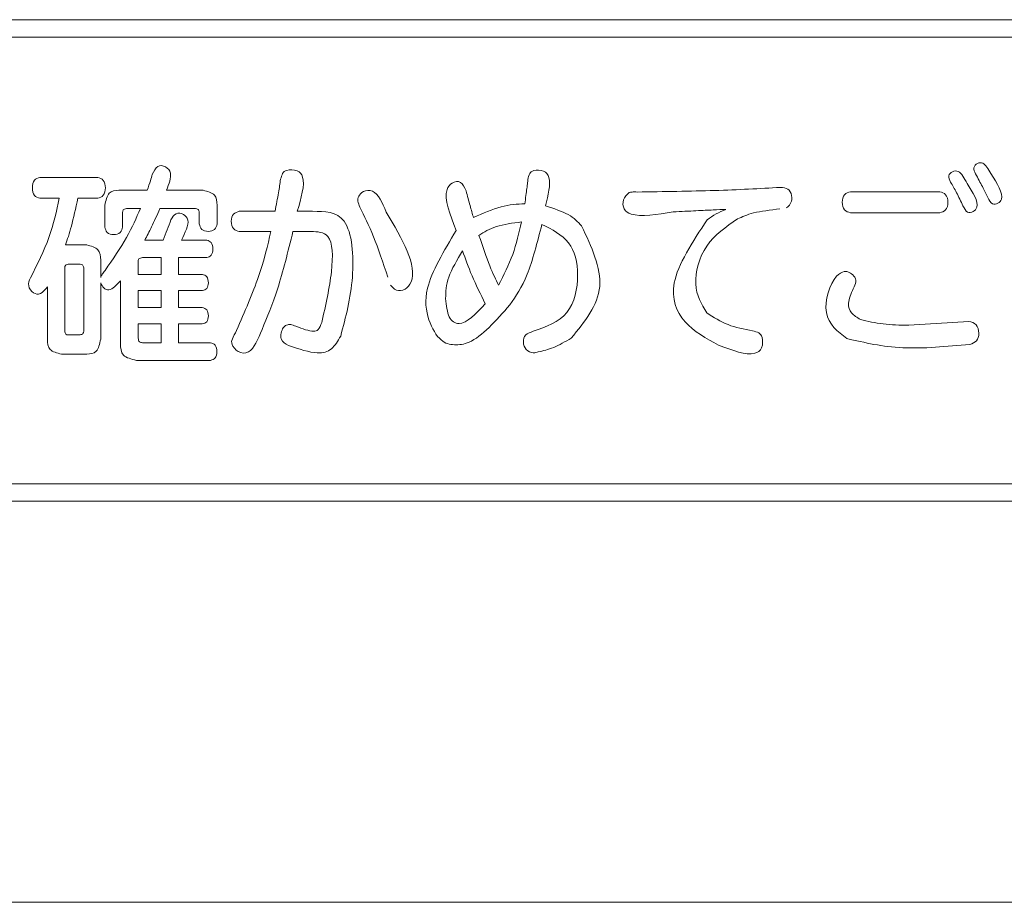
# Model space of a CAD drawing. Extents: x 0 to 420, y 0 to 297.
# Drawn here: x 233 to 234, y 254 to 255 of the extents above; entities that cross this region are included whole.
import ezdxf

# ---------------------------------------------------------------- set-up
doc = ezdxf.new("R2010")
doc.units = 0
doc.layers.add('M0', color=3, linetype='CONTINUOUS')

msp = doc.modelspace()

# ---------------------------------------------------------------- linework, layer by layer
at = {"layer": 'M0', "linetype": 'CONTINUOUS', "lineweight": 13}
for p, q in [((228.707864, 255.375201), (235.436164, 255.375201)), ((235.436164, 255.357714), (230.014948, 255.357714)), ((233.138898, 255.215936), (233.080558, 255.215936)), ((233.188877, 255.202951), (233.1602, 255.202951)), ((233.245227, 255.202951), (233.208383, 255.202951)), ((233.830113, 255.205872), (233.828122, 255.205872)), ((233.988763, 255.201481), (233.898769, 255.201481)), ((233.080558, 255.19497), (233.100064, 255.19497)), ((233.118788, 255.19497), (233.138898, 255.19497)), ((233.146061, 255.187845), (233.146061, 255.165855)), ((233.167771, 255.184496), (233.181901, 255.184496)), ((233.20162, 255.184496), (233.23746, 255.184496)), ((233.259356, 255.168999), (233.259356, 255.187845)), ((233.317864, 255.18178), (233.28182, 255.18178)), ((233.355695, 255.18178), (233.340365, 255.18178)), ((233.570305, 255.191212), (233.569905, 255.189315)), ((233.163985, 255.165855), (233.163985, 255.180515)), ((233.241441, 255.180515), (233.241441, 255.168999)), ((233.898769, 255.18031), (233.988763, 255.18031)), ((233.28182, 255.161446), (233.313679, 255.161446)), ((233.335984, 255.161446), (233.354104, 255.161446)), ((233.204801, 255.152647), (233.186282, 255.152647)), ((233.249003, 255.152647), (233.223321, 255.152647)), ((233.127746, 255.147829), (233.10624, 255.147829)), ((233.141884, 255.114919), (233.141884, 255.132518)), ((233.184096, 255.135048), (233.203016, 255.135048)), ((233.203016, 255.135048), (233.203016, 255.118063)), ((233.220531, 255.135048), (233.249003, 255.135048)), ((233.220531, 255.118063), (233.220531, 255.135048)), ((233.105645, 255.060839), (233.105645, 255.12476)), ((233.109031, 255.128332), (233.121179, 255.128332)), ((233.12476, 255.12476), (233.12476, 255.060839)), ((233.179715, 255.118063), (233.179715, 255.130434)), ((233.203016, 255.118063), (233.179715, 255.118063)), ((233.244622, 255.118063), (233.220531, 255.118063)), ((233.08812, 255.105692), (233.08812, 255.052672)), ((233.141884, 255.052672), (233.141884, 255.109673)), ((233.16179, 255.11157), (233.16179, 255.048281)), ((233.203016, 255.10171), (233.179715, 255.10171)), ((233.179715, 255.10171), (233.179715, 255.084521)), ((233.203016, 255.084521), (233.203016, 255.10171)), ((233.220531, 255.10171), (233.244622, 255.10171)), ((233.220531, 255.084521), (233.220531, 255.10171)), ((233.179715, 255.084521), (233.203016, 255.084521)), ((233.244427, 255.084521), (233.220531, 255.084521)), ((233.179715, 255.068187), (233.203016, 255.068187)), ((233.179715, 255.053713), (233.179715, 255.068187)), ((233.203016, 255.068187), (233.203016, 255.049118)), ((233.220531, 255.068187), (233.244427, 255.068187)), ((233.220531, 255.049118), (233.220531, 255.068187)), ((234.018036, 255.070494), (233.9575, 255.066717)), ((233.121179, 255.057081), (233.109031, 255.057081)), ((233.203016, 255.049118), (233.184096, 255.049118)), ((233.252789, 255.049118), (233.220531, 255.049118)), ((233.102454, 255.037584), (233.127746, 255.037584)), ((233.177919, 255.031296), (233.252789, 255.031296)), ((230.014948, 254.906653), (235.436164, 254.906653)), ((235.436164, 254.889202), (228.707864, 254.889202))]:
    msp.add_line(p, q, dxfattribs=at)
at = {"layer": 'M0', "color": 7, "linetype": 'CONTINUOUS', "lineweight": 13}
msp.add_line((235.717024, 254.484218), (228.427024, 254.484218), dxfattribs=at)
at = {"layer": 'M0', "linetype": 'CONTINUOUS', "lineweight": 13, "extrusion": (0, 0, -1)}
for points, knots in [([(234.025003, 255.219508), (234.024042, 255.221708), (234.023081, 255.223907), (234.023352, 255.225763), (234.023623, 255.227618), (234.025125, 255.22913), (234.026822, 255.230035), (234.028519, 255.23094), (234.03041, 255.231238), (234.032187, 255.230382), (234.035109, 255.228974), (234.037721, 255.224446), (234.040332, 255.219917)], [0, 0, 0, 0, 1, 1, 1, 2, 2, 2, 3, 3, 3, 4, 4, 4, 4]), ([(233.193853, 255.218876), (233.195523, 255.222318), (233.197192, 255.22576), (233.199536, 255.227153), (233.201879, 255.228546), (233.204897, 255.22789), (233.207393, 255.226544), (233.209889, 255.225198), (233.211862, 255.223161), (233.212369, 255.220155), (233.213106, 255.215785), (233.210745, 255.209368), (233.208383, 255.202951)], [0, 0, 0, 0, 1, 1, 1, 2, 2, 2, 3, 3, 3, 4, 4, 4, 4]), ([(233.323436, 255.214057), (233.324035, 255.216262), (233.324633, 255.218468), (233.325523, 255.220049), (233.326413, 255.221631), (233.327595, 255.22259), (233.32971, 255.22313), (233.332516, 255.223846), (233.336964, 255.223825), (233.340048, 255.222687), (233.343133, 255.221549), (233.344853, 255.219295), (233.345734, 255.21635), (233.348146, 255.208282), (233.344256, 255.195031), (233.340365, 255.18178)], [0, 0, 0, 0, 1, 1, 1, 2, 2, 2, 3, 3, 3, 4, 4, 4, 5, 5, 5, 5]), ([(233.573086, 255.213834), (233.573566, 255.216043), (233.574045, 255.218252), (233.574886, 255.21984), (233.575726, 255.221428), (233.576928, 255.222395), (233.579054, 255.222925), (233.581718, 255.223589), (233.585833, 255.223565), (233.588786, 255.222386), (233.591738, 255.221208), (233.593527, 255.218874), (233.594374, 255.215741), (233.596241, 255.208829), (233.593524, 255.19803), (233.590806, 255.187231)], [0, 0, 0, 0, 1, 1, 1, 2, 2, 2, 3, 3, 3, 4, 4, 4, 5, 5, 5, 5]), ([(233.999721, 255.211322), (233.998763, 255.213517), (233.997806, 255.215711), (233.99807, 255.217527), (233.998334, 255.219343), (233.99982, 255.220781), (234.001599, 255.221655), (234.003379, 255.22253), (234.005451, 255.22284), (234.007368, 255.221939), (234.010711, 255.220368), (234.013578, 255.21511), (234.016445, 255.209853)], [0, 0, 0, 0, 1, 1, 1, 2, 2, 2, 3, 3, 3, 4, 4, 4, 4]), ([(233.080558, 255.19497), (233.078494, 255.195539), (233.076429, 255.196109), (233.075052, 255.197858), (233.073676, 255.199607), (233.072986, 255.202536), (233.072986, 255.205462), (233.072986, 255.208389), (233.073675, 255.211312), (233.075052, 255.213057), (233.076429, 255.214802), (233.078493, 255.215369), (233.080558, 255.215936)], [0, 0, 0, 0, 1, 1, 1, 2, 2, 2, 3, 3, 3, 4, 4, 4, 4]), ([(233.138898, 255.215936), (233.140989, 255.215327), (233.143079, 255.214718), (233.144498, 255.212974), (233.145917, 255.211229), (233.146666, 255.208348), (233.146665, 255.205462), (233.146665, 255.202576), (233.145917, 255.199685), (233.144498, 255.197935), (233.143079, 255.196185), (233.140989, 255.195578), (233.138898, 255.19497)], [0, 0, 0, 0, 1, 1, 1, 2, 2, 2, 3, 3, 3, 4, 4, 4, 4]), ([(233.188877, 255.202951), (233.190045, 255.206406), (233.191213, 255.209861), (233.192046, 255.212531), (233.192863, 255.215149), (233.193358, 255.217012), (233.193853, 255.218876)], [0, 0, 0, 0, 1, 1, 1, 2, 2, 2, 2]), ([(233.317864, 255.18178), (233.319109, 255.188361), (233.320354, 255.194943), (233.321283, 255.200322), (233.322211, 255.205702), (233.322824, 255.209879), (233.323436, 255.214057)], [0, 0, 0, 0, 1, 1, 1, 2, 2, 2, 2]), ([(233.500812, 255.162488), (233.494588, 255.178302), (233.488365, 255.194115), (233.491458, 255.203674), (233.492391, 255.206556), (233.49417, 255.208869), (233.496712, 255.210342), (233.499254, 255.211815), (233.502558, 255.212448), (233.505027, 255.211004), (233.507496, 255.209561), (233.50913, 255.206042), (233.510764, 255.202523)], [0, 0, 0, 0, 1, 1, 1, 2, 2, 2, 3, 3, 3, 4, 4, 4, 4]), ([(233.572296, 255.2063), (233.572414, 255.207548), (233.572532, 255.208795), (233.572664, 255.210051), (233.572795, 255.211307), (233.572941, 255.21257), (233.573086, 255.213834)], [0, 0, 0, 0, 1, 1, 1, 2, 2, 2, 2]), ([(234.01226, 255.187231), (234.010095, 255.191837), (234.00793, 255.196442), (234.00584, 255.200458), (234.00375, 255.204473), (234.001735, 255.207897), (233.999721, 255.211322)], [0, 0, 0, 0, 1, 1, 1, 2, 2, 2, 2]), ([(234.037347, 255.195602), (234.035635, 255.199156), (234.033923, 255.20271), (234.031866, 255.206695), (234.029809, 255.210679), (234.027406, 255.215094), (234.025003, 255.219508)], [0, 0, 0, 0, 1, 1, 1, 2, 2, 2, 2]), ([(234.040332, 255.219917), (234.046745, 255.20993), (234.053158, 255.199943), (234.051145, 255.193965), (234.050557, 255.19222), (234.049251, 255.190816), (234.047546, 255.189843), (234.04584, 255.188869), (234.043734, 255.188326), (234.041968, 255.189358), (234.040201, 255.19039), (234.038774, 255.192996), (234.037347, 255.195602)], [0, 0, 0, 0, 1, 1, 1, 2, 2, 2, 3, 3, 3, 4, 4, 4, 4]), ([(233.146061, 255.187845), (233.147114, 255.192676), (233.148167, 255.197507), (233.150523, 255.200024), (233.152879, 255.202542), (233.15654, 255.202746), (233.1602, 255.202951)], [0, 0, 0, 0, 1, 1, 1, 2, 2, 2, 2]), ([(233.245227, 255.202951), (233.249737, 255.20184), (233.254246, 255.200729), (233.256601, 255.198211), (233.258956, 255.195693), (233.259156, 255.191769), (233.259356, 255.187845)], [0, 0, 0, 0, 1, 1, 1, 2, 2, 2, 2]), ([(233.403478, 255.185966), (233.402632, 255.188044), (233.401787, 255.190122), (233.401532, 255.191912), (233.401278, 255.193702), (233.401614, 255.195204), (233.402494, 255.196886), (233.403374, 255.198568), (233.404797, 255.20043), (233.407277, 255.20167), (233.409757, 255.202909), (233.413294, 255.203527), (233.416358, 255.202165), (233.422045, 255.199637), (233.426105, 255.19029), (233.430165, 255.180943)], [0, 0, 0, 0, 1, 1, 1, 2, 2, 2, 3, 3, 3, 4, 4, 4, 5, 5, 5, 5]), ([(233.510764, 255.202523), (233.512105, 255.197334), (233.513446, 255.192146), (233.514674, 255.18764), (233.515902, 255.183135), (233.517017, 255.179314), (233.518131, 255.175492)], [0, 0, 0, 0, 1, 1, 1, 2, 2, 2, 2]), ([(233.570305, 255.191212), (233.570657, 255.194176), (233.571009, 255.197139), (233.571341, 255.199654), (233.571673, 255.202168), (233.571984, 255.204234), (233.572296, 255.2063)], [0, 0, 0, 0, 1, 1, 1, 2, 2, 2, 2]), ([(233.675396, 255.200644), (233.676266, 255.200872), (233.677137, 255.2011), (233.678382, 255.201206), (233.679743, 255.201321), (233.681551, 255.201289), (233.683359, 255.201258)], [0, 0, 0, 0, 1, 1, 1, 2, 2, 2, 2]), ([(233.683359, 255.201258), (233.710356, 255.201638), (233.737354, 255.202018), (233.761481, 255.202787), (233.785608, 255.203556), (233.806865, 255.204714), (233.828122, 255.205872)], [0, 0, 0, 0, 1, 1, 1, 2, 2, 2, 2]), ([(233.830113, 255.205872), (233.832659, 255.205338), (233.835206, 255.204804), (233.836881, 255.203018), (233.838556, 255.201233), (233.83936, 255.198196), (233.83947, 255.195602), (233.83958, 255.193009), (233.838995, 255.190858), (233.837949, 255.189187), (233.836903, 255.187515), (233.835396, 255.186322), (233.833889, 255.185129)], [0, 0, 0, 0, 1, 1, 1, 2, 2, 2, 3, 3, 3, 4, 4, 4, 4]), ([(233.898769, 255.18031), (233.896509, 255.180906), (233.894248, 255.181502), (233.892718, 255.183292), (233.891188, 255.185081), (233.890387, 255.188065), (233.890407, 255.190989), (233.890426, 255.193913), (233.891264, 255.196777), (233.892795, 255.198516), (233.894325, 255.200255), (233.896547, 255.200868), (233.898769, 255.201481)], [0, 0, 0, 0, 1, 1, 1, 2, 2, 2, 3, 3, 3, 4, 4, 4, 4]), ([(233.988763, 255.201481), (233.990982, 255.200883), (233.993202, 255.200284), (233.994737, 255.198491), (233.996273, 255.196697), (233.997126, 255.193708), (233.997126, 255.190784), (233.997126, 255.18786), (233.996273, 255.185001), (233.994737, 255.183266), (233.993202, 255.181531), (233.990983, 255.180921), (233.988763, 255.18031)], [0, 0, 0, 0, 1, 1, 1, 2, 2, 2, 3, 3, 3, 4, 4, 4, 4]), ([(234.016445, 255.209853), (234.022206, 255.200697), (234.027967, 255.191542), (234.026245, 255.185926), (234.025662, 255.184027), (234.024225, 255.182532), (234.022441, 255.18151), (234.020656, 255.180488), (234.018526, 255.179938), (234.016771, 255.180971), (234.015017, 255.182003), (234.013638, 255.184617), (234.01226, 255.187231)], [0, 0, 0, 0, 1, 1, 1, 2, 2, 2, 3, 3, 3, 4, 4, 4, 4]), ([(233.070996, 255.114714), (233.077896, 255.128348), (233.084796, 255.141981), (233.08964, 255.155357), (233.094485, 255.168733), (233.097274, 255.181851), (233.100064, 255.19497)], [0, 0, 0, 0, 1, 1, 1, 2, 2, 2, 2]), ([(233.118788, 255.19497), (233.116614, 255.184849), (233.11444, 255.174729), (233.112349, 255.166872), (233.110258, 255.159015), (233.108249, 255.153422), (233.10624, 255.147829)], [0, 0, 0, 0, 1, 1, 1, 2, 2, 2, 2]), ([(233.719598, 255.181148), (233.703458, 255.178476), (233.687318, 255.175804), (233.677305, 255.179033), (233.674234, 255.180023), (233.67174, 255.181568), (233.670338, 255.184172), (233.668936, 255.186775), (233.668627, 255.190436), (233.669653, 255.193358), (233.670678, 255.19628), (233.673037, 255.198462), (233.675396, 255.200644)], [0, 0, 0, 0, 1, 1, 1, 2, 2, 2, 3, 3, 3, 4, 4, 4, 4]), ([(233.146265, 255.122044), (233.154114, 255.133458), (233.161962, 255.144872), (233.167902, 255.155281), (233.173841, 255.165689), (233.17787, 255.175093), (233.181901, 255.184496)], [0, 0, 0, 0, 1, 1, 1, 2, 2, 2, 2]), ([(233.167771, 255.184496), (233.166548, 255.184221), (233.165326, 255.183945), (233.164695, 255.183281), (233.164064, 255.182618), (233.164025, 255.181566), (233.163985, 255.180515)], [0, 0, 0, 0, 1, 1, 1, 2, 2, 2, 2]), ([(233.20162, 255.184496), (233.198737, 255.178011), (233.195853, 255.171525), (233.193297, 255.166217), (233.19074, 255.160909), (233.188511, 255.156778), (233.186282, 255.152647)], [0, 0, 0, 0, 1, 1, 1, 2, 2, 2, 2]), ([(233.241441, 255.180515), (233.241135, 255.181802), (233.240828, 255.183088), (233.240164, 255.183752), (233.239501, 255.184415), (233.23848, 255.184455), (233.23746, 255.184496)], [0, 0, 0, 0, 1, 1, 1, 2, 2, 2, 2]), ([(233.28182, 255.161446), (233.27963, 255.162009), (233.27744, 255.162572), (233.275948, 255.1643), (233.274457, 255.166028), (233.273662, 255.168921), (233.273662, 255.171716), (233.273663, 255.174511), (233.274456, 255.177208), (233.275948, 255.178869), (233.27744, 255.18053), (233.27963, 255.181155), (233.28182, 255.18178)], [0, 0, 0, 0, 1, 1, 1, 2, 2, 2, 3, 3, 3, 4, 4, 4, 4]), ([(233.355695, 255.18178), (233.367969, 255.181668), (233.380242, 255.181555), (233.387503, 255.171741), (233.395769, 255.160569), (233.397538, 255.136824), (233.395899, 255.115408), (233.394261, 255.093992), (233.389214, 255.074904), (233.384167, 255.055816)], [0, 0, 0, 0, 1, 1, 1, 2, 2, 2, 3, 3, 3, 3]), ([(233.431755, 255.115347), (233.426856, 255.129837), (233.421957, 255.144327), (233.417244, 255.156097), (233.412531, 255.167866), (233.408005, 255.176916), (233.403478, 255.185966)], [0, 0, 0, 0, 1, 1, 1, 2, 2, 2, 2]), ([(233.518131, 255.175492), (233.52774, 255.179761), (233.537349, 255.18403), (233.545978, 255.186334), (233.554607, 255.188638), (233.562256, 255.188976), (233.569905, 255.189315)], [0, 0, 0, 0, 1, 1, 1, 2, 2, 2, 2]), ([(233.590806, 255.187231), (233.599255, 255.184495), (233.607703, 255.181759), (233.613777, 255.178404), (233.619851, 255.175049), (233.62355, 255.171076), (233.62725, 255.167102)], [0, 0, 0, 0, 1, 1, 1, 2, 2, 2, 2]), ([(233.772963, 255.183659), (233.768888, 255.18351), (233.764813, 255.18336), (233.759996, 255.183156), (233.755179, 255.182951), (233.749619, 255.182692), (233.742763, 255.182348), (233.735906, 255.182004), (233.727752, 255.181576), (233.719598, 255.181148)], [0, 0, 0, 0, 1, 1, 1, 2, 2, 2, 3, 3, 3, 3]), ([(233.754043, 255.173185), (233.756977, 255.175275), (233.759911, 255.177365), (233.763065, 255.17911), (233.766218, 255.180855), (233.76959, 255.182257), (233.772963, 255.183659)], [0, 0, 0, 0, 1, 1, 1, 2, 2, 2, 2]), ([(233.827517, 255.184292), (233.817829, 255.183072), (233.808141, 255.181853), (233.80094, 255.1801), (233.793982, 255.178407), (233.789347, 255.176214), (233.784711, 255.174022)], [0, 0, 0, 0, 1, 1, 1, 2, 2, 2, 2]), ([(233.204801, 255.152647), (233.206281, 255.156178), (233.207759, 255.159709), (233.209087, 255.163132), (233.210414, 255.166555), (233.211588, 255.16987), (233.212764, 255.173185)], [0, 0, 0, 0, 1, 1, 1, 2, 2, 2, 2]), ([(233.212764, 255.173185), (233.214332, 255.175694), (233.2159, 255.178203), (233.218089, 255.179252), (233.220278, 255.180301), (233.223087, 255.17989), (233.225375, 255.1787), (233.227662, 255.17751), (233.229427, 255.175541), (233.229919, 255.1729), (233.230869, 255.167811), (233.227095, 255.160229), (233.223321, 255.152647)], [0, 0, 0, 0, 1, 1, 1, 2, 2, 2, 3, 3, 3, 4, 4, 4, 4]), ([(233.430165, 255.180943), (233.446061, 255.153751), (233.461958, 255.126559), (233.455202, 255.110407), (233.453918, 255.107337), (233.451816, 255.104665), (233.449053, 255.103185), (233.446291, 255.101705), (233.442869, 255.101416), (233.440307, 255.102312), (233.437745, 255.103207), (233.436043, 255.105286), (233.434341, 255.107366)], [0, 0, 0, 0, 1, 1, 1, 2, 2, 2, 3, 3, 3, 4, 4, 4, 4]), ([(233.765596, 255.046588), (233.753055, 255.053445), (233.740515, 255.060301), (233.731696, 255.070333), (233.722878, 255.080365), (233.717782, 255.093573), (233.720798, 255.109468), (233.724356, 255.128215), (233.7392, 255.1507), (233.754043, 255.173185)], [0, 0, 0, 0, 1, 1, 1, 2, 2, 2, 3, 3, 3, 3]), ([(233.784711, 255.174022), (233.773057, 255.166049), (233.761403, 255.158075), (233.753601, 255.146671), (233.745799, 255.135266), (233.741849, 255.120432), (233.742499, 255.108631), (233.74315, 255.09683), (233.748401, 255.088062), (233.753652, 255.079293)], [0, 0, 0, 0, 1, 1, 1, 2, 2, 2, 3, 3, 3, 3]), ([(233.163985, 255.165855), (233.163459, 255.163832), (233.162933, 255.161808), (233.161446, 255.160426), (233.159959, 255.159043), (233.15751, 255.158302), (233.155028, 255.158302), (233.152545, 255.158303), (233.150028, 255.159043), (233.148528, 255.160426), (233.147028, 255.161808), (233.146544, 255.163832), (233.146061, 255.165855)], [0, 0, 0, 0, 1, 1, 1, 2, 2, 2, 3, 3, 3, 4, 4, 4, 4]), ([(233.259356, 255.168999), (233.258835, 255.166976), (233.258314, 255.164952), (233.25682, 255.16357), (233.255327, 255.162187), (233.252862, 255.161446), (233.250399, 255.161446), (233.247935, 255.161447), (233.245473, 255.162187), (233.243981, 255.16357), (233.242488, 255.164952), (233.241964, 255.166976), (233.241441, 255.168999)], [0, 0, 0, 0, 1, 1, 1, 2, 2, 2, 3, 3, 3, 4, 4, 4, 4]), ([(233.27903, 255.061471), (233.287233, 255.080382), (233.295436, 255.099292), (233.301211, 255.115954), (233.306985, 255.132617), (233.310332, 255.147032), (233.313679, 255.161446)], [0, 0, 0, 0, 1, 1, 1, 2, 2, 2, 2]), ([(233.335984, 255.161446), (233.33088, 255.140983), (233.325777, 255.12052), (233.320566, 255.104035), (233.315355, 255.087549), (233.310038, 255.07504), (233.304721, 255.062531)], [0, 0, 0, 0, 1, 1, 1, 2, 2, 2, 2]), ([(233.365052, 255.069433), (233.369003, 255.087196), (233.372953, 255.104958), (233.374772, 255.120751), (233.376592, 255.136544), (233.376279, 255.150368), (233.371052, 255.156442), (233.367191, 255.160929), (233.360647, 255.161188), (233.354104, 255.161446)], [0, 0, 0, 0, 1, 1, 1, 2, 2, 2, 3, 3, 3, 3]), ([(233.554966, 255.08746), (233.540788, 255.071346), (233.526611, 255.055233), (233.513777, 255.049652), (233.508575, 255.04739), (233.503595, 255.046859), (233.498893, 255.047066), (233.494191, 255.047274), (233.489769, 255.04822), (233.485525, 255.05186), (233.480768, 255.055939), (233.476236, 255.063401), (233.473233, 255.07233), (233.47023, 255.081259), (233.468757, 255.091654), (233.471747, 255.104045), (233.475845, 255.121027), (233.488328, 255.141758), (233.500812, 255.162488)], [0, 0, 0, 0, 1, 1, 1, 2, 2, 2, 3, 3, 3, 4, 4, 4, 5, 5, 5, 6, 6, 6, 6]), ([(233.566519, 255.171083), (233.557487, 255.169874), (233.548455, 255.168664), (233.541321, 255.166394), (233.534186, 255.164125), (233.52895, 255.160795), (233.523712, 255.157465)], [0, 0, 0, 0, 1, 1, 1, 2, 2, 2, 2]), ([(233.543423, 255.107161), (233.548654, 255.117397), (233.553885, 255.127633), (233.557734, 255.138286), (233.561583, 255.14894), (233.564051, 255.160011), (233.566519, 255.171083)], [0, 0, 0, 0, 1, 1, 1, 2, 2, 2, 2]), ([(233.587225, 255.168572), (233.58249, 255.150144), (233.577754, 255.131717), (233.572378, 255.118199), (233.567002, 255.10468), (233.560984, 255.09607), (233.554966, 255.08746)], [0, 0, 0, 0, 1, 1, 1, 2, 2, 2, 2]), ([(233.578463, 255.060634), (233.591483, 255.065289), (233.604503, 255.069944), (233.61244, 255.079658), (233.620376, 255.089372), (233.62323, 255.104145), (233.623269, 255.117226), (233.623309, 255.130307), (233.620535, 255.141697), (233.614058, 255.149973), (233.607582, 255.158248), (233.597403, 255.16341), (233.587225, 255.168572)], [0, 0, 0, 0, 1, 1, 1, 2, 2, 2, 3, 3, 3, 4, 4, 4, 4]), ([(233.62725, 255.167102), (233.637268, 255.145932), (233.647285, 255.124761), (233.64556, 255.105863), (233.643834, 255.086965), (233.630366, 255.070339), (233.616898, 255.053713)], [0, 0, 0, 0, 1, 1, 1, 2, 2, 2, 2]), ([(233.249003, 255.152647), (233.250655, 255.152119), (233.252307, 255.151591), (233.253438, 255.150131), (233.254569, 255.14867), (233.25518, 255.146277), (233.25518, 255.143847), (233.25518, 255.141418), (233.254569, 255.138953), (233.253438, 255.13748), (233.252307, 255.136008), (233.250655, 255.135528), (233.249003, 255.135048)], [0, 0, 0, 0, 1, 1, 1, 2, 2, 2, 3, 3, 3, 4, 4, 4, 4]), ([(233.523712, 255.157465), (233.527531, 255.146367), (233.531349, 255.13527), (233.534638, 255.126878), (233.537917, 255.118513), (233.54067, 255.112837), (233.543423, 255.107161)], [0, 0, 0, 0, 1, 1, 1, 2, 2, 2, 2]), ([(233.127746, 255.147829), (233.132225, 255.146674), (233.136705, 255.14552), (233.139061, 255.142968), (233.141418, 255.140416), (233.141651, 255.136467), (233.141884, 255.132518)], [0, 0, 0, 0, 1, 1, 1, 2, 2, 2, 2]), ([(233.507183, 255.14195), (233.501651, 255.132683), (233.49612, 255.123417), (233.493266, 255.115383), (233.490412, 255.10735), (233.490236, 255.100549), (233.490059, 255.093748)], [0, 0, 0, 0, 1, 1, 1, 2, 2, 2, 2]), ([(233.530084, 255.088297), (233.525305, 255.098073), (233.520525, 255.10785), (233.516708, 255.116792), (233.512892, 255.125734), (233.510037, 255.133842), (233.507183, 255.14195)], [0, 0, 0, 0, 1, 1, 1, 2, 2, 2, 2]), ([(233.184096, 255.135048), (233.182684, 255.134723), (233.181272, 255.134398), (233.180542, 255.133629), (233.179811, 255.13286), (233.179763, 255.131647), (233.179715, 255.130434)], [0, 0, 0, 0, 1, 1, 1, 2, 2, 2, 2]), ([(233.109031, 255.128332), (233.107957, 255.128054), (233.106885, 255.127777), (233.10632, 255.127181), (233.105756, 255.126586), (233.105701, 255.125673), (233.105645, 255.12476)], [0, 0, 0, 0, 1, 1, 1, 2, 2, 2, 2]), ([(233.12476, 255.12476), (233.124462, 255.125891), (233.124164, 255.127021), (233.123568, 255.127616), (233.122971, 255.128212), (233.122075, 255.128272), (233.121179, 255.128332)], [0, 0, 0, 0, 1, 1, 1, 2, 2, 2, 2]), ([(233.141884, 255.114919), (233.14229, 255.115986), (233.142695, 255.117053), (233.143425, 255.11824), (233.144155, 255.119428), (233.14521, 255.120736), (233.146265, 255.122044)], [0, 0, 0, 0, 1, 1, 1, 2, 2, 2, 2]), ([(233.08812, 255.105692), (233.085797, 255.102795), (233.083474, 255.0999), (233.081063, 255.098712), (233.078652, 255.097524), (233.076154, 255.098045), (233.073901, 255.099598), (233.071647, 255.101152), (233.069638, 255.103738), (233.069195, 255.106429), (233.068752, 255.10912), (233.069874, 255.111917), (233.070996, 255.114714)], [0, 0, 0, 0, 1, 1, 1, 2, 2, 2, 3, 3, 3, 4, 4, 4, 4]), ([(233.244622, 255.118063), (233.246205, 255.117573), (233.247788, 255.117083), (233.248883, 255.115675), (233.249977, 255.114266), (233.250584, 255.111939), (233.250603, 255.109673), (233.250622, 255.107407), (233.250054, 255.105202), (233.248959, 255.103885), (233.247864, 255.102568), (233.246243, 255.102139), (233.244622, 255.10171)], [0, 0, 0, 0, 1, 1, 1, 2, 2, 2, 3, 3, 3, 4, 4, 4, 4]), ([(233.895178, 255.053304), (233.885834, 255.060426), (233.87649, 255.067547), (233.874401, 255.079584), (233.872313, 255.09162), (233.87748, 255.108571), (233.88474, 255.116224), (233.887301, 255.118923), (233.890122, 255.120465), (233.892344, 255.120949), (233.894226, 255.121358), (233.895679, 255.121009), (233.897337, 255.120164), (233.898994, 255.11932), (233.900857, 255.117981), (233.902201, 255.116378), (233.903546, 255.114774), (233.904373, 255.112906), (233.904145, 255.110733), (233.903918, 255.108561), (233.902636, 255.106084), (233.901355, 255.103608)], [0, 0, 0, 0, 1, 1, 1, 2, 2, 2, 3, 3, 3, 4, 4, 4, 5, 5, 5, 6, 6, 6, 7, 7, 7, 7]), ([(233.16179, 255.11157), (233.157784, 255.107335), (233.153777, 255.103099), (233.150247, 255.102548), (233.1482, 255.102228), (233.146313, 255.103147), (233.144946, 255.104541), (233.143579, 255.105934), (233.142732, 255.107804), (233.141884, 255.109673)], [0, 0, 0, 0, 1, 1, 1, 2, 2, 2, 3, 3, 3, 3]), ([(233.901355, 255.103608), (233.89929, 255.098463), (233.897225, 255.093317), (233.896778, 255.089135), (233.896332, 255.084952), (233.897504, 255.081732), (233.899764, 255.079133), (233.902024, 255.076534), (233.905373, 255.074556), (233.908722, 255.072577)], [0, 0, 0, 0, 1, 1, 1, 2, 2, 2, 3, 3, 3, 3]), ([(233.490059, 255.093748), (233.490832, 255.086715), (233.491606, 255.079682), (233.493694, 255.075259), (233.494798, 255.072922), (233.496267, 255.071315), (233.497958, 255.070174), (233.499649, 255.069034), (233.50156, 255.068361), (233.503602, 255.068392), (233.511221, 255.068504), (233.520653, 255.078401), (233.530084, 255.088297)], [0, 0, 0, 0, 1, 1, 1, 2, 2, 2, 3, 3, 3, 4, 4, 4, 4]), ([(233.244427, 255.084521), (233.246079, 255.084075), (233.247732, 255.083629), (233.248858, 255.082219), (233.249984, 255.080808), (233.250584, 255.078433), (233.250603, 255.076149), (233.250622, 255.073865), (233.250061, 255.071673), (233.248935, 255.070361), (233.247809, 255.069049), (233.246118, 255.068618), (233.244427, 255.068187)], [0, 0, 0, 0, 1, 1, 1, 2, 2, 2, 3, 3, 3, 4, 4, 4, 4]), ([(233.753652, 255.079293), (233.760538, 255.074828), (233.767424, 255.070363), (233.775123, 255.067359), (233.782821, 255.064354), (233.791333, 255.06281), (233.799845, 255.061266)], [0, 0, 0, 0, 1, 1, 1, 2, 2, 2, 2]), ([(233.908722, 255.072577), (233.916128, 255.070794), (233.923534, 255.06901), (233.931664, 255.068033), (233.939794, 255.067057), (233.948647, 255.066887), (233.9575, 255.066717)], [0, 0, 0, 0, 1, 1, 1, 2, 2, 2, 2]), ([(233.304721, 255.062531), (233.300725, 255.052748), (233.296729, 255.042964), (233.291027, 255.039808), (233.287708, 255.037971), (233.283812, 255.038379), (233.280738, 255.040146), (233.277664, 255.041912), (233.275412, 255.045037), (233.27451, 255.047386), (233.273719, 255.049449), (233.273969, 255.050914), (233.274787, 255.052968), (233.275714, 255.055297), (233.277372, 255.058384), (233.27903, 255.061471)], [0, 0, 0, 0, 1, 1, 1, 2, 2, 2, 3, 3, 3, 4, 4, 4, 5, 5, 5, 5]), ([(233.331603, 255.046179), (233.328357, 255.047939), (233.32511, 255.0497), (233.3241, 255.053078), (233.32309, 255.056456), (233.324315, 255.061452), (233.326228, 255.064173), (233.327606, 255.066133), (233.32934, 255.066913), (233.330648, 255.067317), (233.331804, 255.067674), (233.332627, 255.067738), (233.333841, 255.067465), (233.335217, 255.067156), (233.337093, 255.066416), (233.33897, 255.065675)], [0, 0, 0, 0, 1, 1, 1, 2, 2, 2, 3, 3, 3, 4, 4, 4, 5, 5, 5, 5]), ([(233.33897, 255.065675), (233.345544, 255.0632), (233.352117, 255.060726), (233.35669, 255.060634), (233.358628, 255.060595), (233.360207, 255.060984), (233.361541, 255.062522), (233.362875, 255.06406), (233.363963, 255.066747), (233.365052, 255.069433)], [0, 0, 0, 0, 1, 1, 1, 2, 2, 2, 3, 3, 3, 3]), ([(234.018036, 255.070494), (234.020822, 255.069904), (234.023609, 255.069313), (234.025431, 255.067296), (234.027253, 255.065279), (234.028113, 255.061835), (234.028194, 255.058755), (234.028274, 255.055675), (234.027577, 255.052958), (234.025953, 255.05113), (234.024329, 255.049302), (234.021778, 255.048364), (234.019227, 255.047425)], [0, 0, 0, 0, 1, 1, 1, 2, 2, 2, 3, 3, 3, 4, 4, 4, 4]), ([(233.102454, 255.037584), (233.097829, 255.038691), (233.093204, 255.039798), (233.090815, 255.042313), (233.088426, 255.044828), (233.088273, 255.04875), (233.08812, 255.052672)], [0, 0, 0, 0, 1, 1, 1, 2, 2, 2, 2]), ([(233.105645, 255.060839), (233.105866, 255.059635), (233.106087, 255.058432), (233.106651, 255.057806), (233.107216, 255.05718), (233.108123, 255.05713), (233.109031, 255.057081)], [0, 0, 0, 0, 1, 1, 1, 2, 2, 2, 2]), ([(233.121179, 255.057081), (233.122281, 255.057355), (233.123383, 255.05763), (233.12398, 255.058257), (233.124577, 255.058883), (233.124668, 255.059861), (233.12476, 255.060839)], [0, 0, 0, 0, 1, 1, 1, 2, 2, 2, 2]), ([(233.141884, 255.052672), (233.140832, 255.047844), (233.139779, 255.043018), (233.137422, 255.040503), (233.135066, 255.037988), (233.131406, 255.037786), (233.127746, 255.037584)], [0, 0, 0, 0, 1, 1, 1, 2, 2, 2, 2]), ([(233.179715, 255.053713), (233.179981, 255.05223), (233.180247, 255.050747), (233.180977, 255.049982), (233.181707, 255.049216), (233.182901, 255.049167), (233.184096, 255.049118)], [0, 0, 0, 0, 1, 1, 1, 2, 2, 2, 2]), ([(233.384167, 255.055816), (233.381299, 255.050925), (233.37843, 255.046034), (233.374711, 255.04293), (233.370992, 255.039826), (233.366422, 255.038509), (233.360476, 255.038849), (233.352502, 255.039305), (233.342052, 255.042742), (233.331603, 255.046179)], [0, 0, 0, 0, 1, 1, 1, 2, 2, 2, 3, 3, 3, 3]), ([(233.583439, 255.039891), (233.582017, 255.039353), (233.580595, 255.038814), (233.578463, 255.039054), (233.576294, 255.039297), (233.573391, 255.040345), (233.57147, 255.042272), (233.569549, 255.044199), (233.568609, 255.047005), (233.56851, 255.049732), (233.56841, 255.05246), (233.569151, 255.055109), (233.57095, 255.056913), (233.572749, 255.058717), (233.575606, 255.059675), (233.578463, 255.060634)], [0, 0, 0, 0, 1, 1, 1, 2, 2, 2, 3, 3, 3, 4, 4, 4, 5, 5, 5, 5]), ([(233.616898, 255.053713), (233.6108, 255.050221), (233.604702, 255.046729), (233.599126, 255.044425), (233.593549, 255.042122), (233.588494, 255.041006), (233.583439, 255.039891)], [0, 0, 0, 0, 1, 1, 1, 2, 2, 2, 2]), ([(233.799845, 255.061266), (233.802163, 255.060614), (233.804482, 255.059961), (233.806182, 255.058996), (233.807882, 255.05803), (233.808962, 255.056751), (233.80956, 255.054402), (233.810282, 255.051562), (233.810298, 255.047159), (233.809038, 255.044076), (233.807779, 255.040992), (233.805243, 255.039229), (233.80206, 255.038429), (233.793227, 255.036207), (233.779412, 255.041398), (233.765596, 255.046588)], [0, 0, 0, 0, 1, 1, 1, 2, 2, 2, 3, 3, 3, 4, 4, 4, 5, 5, 5, 5]), ([(234.019227, 255.047425), (233.99575, 255.045239), (233.972273, 255.043052), (233.951599, 255.044032), (233.930924, 255.045012), (233.913051, 255.049158), (233.895178, 255.053304)], [0, 0, 0, 0, 1, 1, 1, 2, 2, 2, 2]), ([(233.177919, 255.031296), (233.17276, 255.032543), (233.167601, 255.033789), (233.164913, 255.03662), (233.162225, 255.039451), (233.162008, 255.043866), (233.16179, 255.048281)], [0, 0, 0, 0, 1, 1, 1, 2, 2, 2, 2]), ([(233.252789, 255.049118), (233.25447, 255.048601), (233.25615, 255.048084), (233.257318, 255.046574), (233.258486, 255.045065), (233.259142, 255.042563), (233.259161, 255.040096), (233.25918, 255.037629), (233.258563, 255.035196), (233.257395, 255.033736), (233.256227, 255.032275), (233.254508, 255.031785), (233.252789, 255.031296)], [0, 0, 0, 0, 1, 1, 1, 2, 2, 2, 3, 3, 3, 4, 4, 4, 4])]:
    msp.add_open_spline(points, degree=3, knots=knots, dxfattribs=at)

doc.saveas('drawing.dxf')
